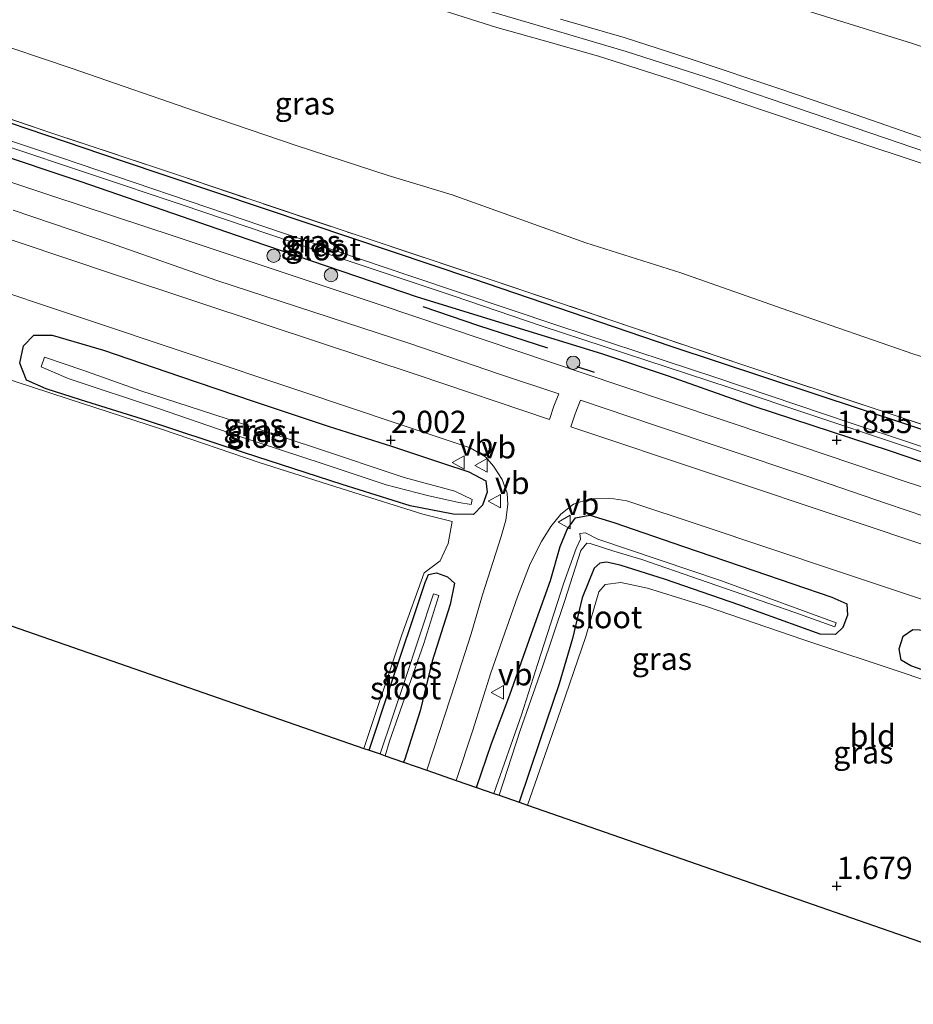
# Model space of a CAD drawing. Units: metres. Extents: x 30000 to 40000, y 375000 to 381250.
# Drawn here: x 32058 to 32159, y 377887 to 377997 of the extents above; entities that cross this region are included whole.
import ezdxf
from ezdxf.enums import TextEntityAlignment as Align

# ---------------------------------------------------------------- set-up
doc = ezdxf.new("R2010")
doc.units = ezdxf.units.M
doc.linetypes.add('IE-TERREINAFSCHEIDING', pattern=[10, 8, -2])
doc.layers.get('0').update_dxf_attribs({"lineweight": 25})
for name, color, linetype in [('B-ME-GR-BOMENRIJ-L-B1', 10, 'Continuous'), ('B-ME-GW-HOOGTEPUNT-S-B1', 10, 'Continuous'), ('B-ME-GW-INSTEEKWATERGANG-L-B1', 10, 'Continuous'), ('B-ME-IE-TERREINAFSCHEIDING-SCHRIKHEK-L-B1', 10, 'Continuous'), ('B-ME-KG-KADASTRAAL-OPNAMEDTMGRENS-L-B1', 10, 'Continuous')]:
    doc.layers.add(name, color=color, linetype=linetype)
for name, color, linetype, lineweight in [('B-ME-GR-BOOM-S-B1', 93, 'Continuous', 18), ('B-ME-GW-KRUINLIJN-L-B1', 93, 'Continuous', 18), ('B-ME-GW-TEENLIJN-L-B1', 93, 'Continuous', 18), ('B-ME-IE-GRASLAND-GV-B6', 93, 'Continuous', 18), ('B-ME-IE-GRONDWERKLIJN-GROND_INGERICHT-GV-B6', 253, 'Continuous', 18), ('B-ME-IE-TERREINAFSCHEIDING-RASTERHEKWERK-L-B1', 8, 'IE-TERREINAFSCHEIDING', 18), ('B-ME-OG-WATER-GV-B6', 153, 'Continuous', 18), ('B-ME-VH-VERH_SOORT-BITUMEN-GV-B6', 8, 'IE-TERREINAFSCHEIDING-NATUURLIJK-HOUTWAL', 18), ('B-ME-VW-MEUBILAIR_WEGMEUBILAIR-VERKEERSBORD-S-B1', 8, 'Continuous', 18)]:
    doc.layers.add(name, color=color, linetype=linetype, lineweight=lineweight)
doc.styles.add('NLCS-ISO', font='NLCS-ISO.TTF')
doc.linetypes.add('IE-TERREINAFSCHEIDING-NATUURLIJK-HOUTWAL', pattern='A,7,-1.5,[67,NLCS.SHX,S=0.75,R=45,X=0,Y=0],-1.5,7,-1.5,[70,NLCS.SHX,S=0.75,R=0,X=0,Y=0],-1.5', length=20)

# ---------------------------------------------------------------- blocks, each defined once
blk = doc.blocks.new('hoogtepunt')
for p, q in [((-0.5, 0), (0.5, 0)), ((0, 0.5), (0, -0.5))]:
    blk.add_line(p, q)
blk = doc.blocks.new('boom')
h = blk.add_hatch(color=256)
edge = h.paths.add_edge_path()
edge.add_arc((0, 0), 0.75, 0, 360)
blk.add_circle((0, 0), 0.75)
blk = doc.blocks.new('verkeersbord')
for p, q in [((0, 0.75), (-0.75, -0.625)), ((0.75, -0.625), (0, 0.75)), ((-0.75, -0.625), (0.75, -0.625))]:
    blk.add_line(p, q)

msp = doc.modelspace()

# ---------------------------------------------------------------- linework, layer by layer
at = {"layer": 'B-ME-GR-BOMENRIJ-L-B1'}
msp.add_polyline3d([(32103.575, 377964.963, 1.935), (32109.84, 377962.828, 1.882), (32117.573, 377960.332, 1.862)], dxfattribs=at)
at = {"layer": 'B-ME-GW-INSTEEKWATERGANG-L-B1'}
for points in [[(31913.113, 378033.915, 1.955), (31930.735, 378028.092, 2.09), (31951.107, 378021.177, 2.139), (31969.633, 378014.942, 2.123), (31989.85, 378008.128, 2.114), (32008.926, 378001.713, 2.18), (32026.629, 377995.972, 2.18), (32046.906, 377989.068, 2.086), (32069.648, 377981.379, 2.082), (32090.906, 377974.243, 2.102), (32109.172, 377968.093, 2.037), (32131.419, 377960.505, 2.07), (32152.76, 377953.473, 2.008), (32173.657, 377946.555, 2.102), (32193.768, 377939.898, 2.123), (32212.523, 377933.537, 2.053), (32233.047, 377926.665, 2.012), (32252.795, 377920.145, 2.094), (32260.727, 377917.422, 2.012)], [(32261.732, 377912.867, 1.747), (32251.003, 377917.006, 1.706), (32240.687, 377920.513, 1.715), (32229.401, 377924.46, 1.776), (32219.172, 377927.906, 1.808), (32207.884, 377931.521, 1.837), (32196.154, 377935.443, 1.808), (32183.955, 377939.371, 1.768), (32172.805, 377943.051, 1.682), (32155.916, 377948.776, 1.727), (32140.763, 377953.738, 1.719), (32131.144, 377957.174, 1.735), (32123.658, 377959.663, 1.678), (32103.005, 377966.022, 1.78), (32082.703, 377972.926, 1.78), (32065.289, 377978.957, 1.788), (32044.343, 377985.935, 1.784), (32027.003, 377991.75, 1.755), (32000.087, 378000.667, 1.755), (31983.778, 378006.284, 1.764), (31964.446, 378012.748, 1.764), (31946.134, 378018.9, 1.772), (31925.493, 378025.722, 1.678), (31911.735, 378030.455, 1.749)], [(32109.275, 377941.665, 1.902), (32106.994, 377941.706, 1.804), (32102.165, 377942.632, 1.706), (32094.553, 377945.017, 1.678), (32083.599, 377948.561, 1.666), (32072.141, 377952.347, 1.674), (32065.214, 377954.502, 1.698), (32061.356, 377955.755, 1.727), (32059.157, 377956.69, 1.743), (32058.378, 377958.609, 1.764), (32058.799, 377960.54, 1.768), (32059.965, 377961.741, 1.776), (32062.035, 377961.739, 1.837), (32067.776, 377960.077, 1.87), (32076.284, 377957.147, 1.894), (32084.666, 377954.304, 1.853), (32092.982, 377951.543, 1.874), (32100.061, 377949.293, 1.915), (32105.783, 377947.409, 1.968), (32108.742, 377946.429, 2.033), (32110.659, 377945.44, 1.959), (32110.798, 377944.171, 1.935), (32110.281, 377942.714, 1.951), (32109.275, 377941.665, 1.902)], [(32109.597, 377911.052, 1.989), (32111.274, 377915.977, 1.972), (32113.351, 377921.442, 2.07), (32115.962, 377928.834, 1.951), (32117.903, 377934.256, 1.947), (32118.978, 377938.071, 1.984), (32119.789, 377939.959, 1.992), (32120.697, 377941.261, 2.041), (32122.304, 377941.569, 2.008), (32124.998, 377940.757, 1.988), (32132.825, 377938.057, 1.98), (32140.726, 377935.383, 1.89), (32149.469, 377932.398, 1.951), (32151.122, 377931.633, 1.915), (32151.195, 377930.348, 1.902), (32150.699, 377928.978, 1.849), (32149.879, 377928.194, 1.804), (32148.164, 377928.238, 1.768), (32139.018, 377931.521, 1.731), (32130.801, 377934.355, 1.694), (32125.726, 377935.961, 1.653), (32124.168, 377936.322, 1.702), (32123.426, 377936.21, 1.735), (32122.807, 377935.624, 1.735), (32121.453, 377932.292, 1.878), (32120.365, 377927.747, 1.927), (32118.869, 377922.678, 1.886), (32116.71, 377916.279, 1.829), (32114.379, 377909.39, 1.799)], [(32097.58, 377915.227, 1.867), (32099.877, 377922.205, 1.882), (32102.474, 377929.869, 1.89), (32103.843, 377934.037, 1.882), (32104.213, 377934.915, 1.882), (32105.105, 377935.127, 1.89), (32106.343, 377934.66, 1.947), (32107.146, 377933.945, 1.919), (32106.648, 377931.574, 1.951), (32104.644, 377925.2, 1.98), (32103.287, 377919.643, 1.996), (32101.564, 377914.241, 2.172), (32101.424, 377913.891, 2.165)], [(32197.143, 377912.181, 1.682), (32194.636, 377912.885, 1.694), (32190.957, 377914.081, 1.67), (32188.181, 377914.994, 1.584), (32183.864, 377916.293, 1.694), (32180.55, 377917.11, 1.776), (32172.566, 377919.653, 1.804), (32162.995, 377923.029, 1.67), (32158.332, 377924.679, 1.727), (32157.228, 377925.308, 1.874), (32157.002, 377926.589, 1.894), (32157.458, 377928.007, 1.853), (32158.547, 377928.742, 1.919), (32160.803, 377928.664, 1.861), (32166.952, 377926.681, 1.923), (32174.37, 377924.401, 1.89), (32182.273, 377921.795, 1.878), (32188.999, 377919.481, 1.861), (32194.301, 377917.645, 1.882), (32197.103, 377916.81, 1.898), (32198.181, 377916.203, 1.857), (32198.485, 377914.839, 1.792), (32198.024, 377913.354, 1.698), (32197.143, 377912.181, 1.682)]]:
    msp.add_polyline3d(points, dxfattribs=at)
at = {"layer": 'B-ME-GW-KRUINLIJN-L-B1'}
for points in [[(32269.486, 377946.03, 9.333), (32262.265, 377948.208, 9.37), (32255.824, 377950.421, 9.358), (32247.615, 377953.089, 9.394), (32239.374, 377955.84, 9.358), (32229.615, 377959.147, 9.378), (32217.253, 377963.342, 9.362), (32206.552, 377966.73, 9.366), (32195.506, 377970.271, 9.435), (32186.088, 377973.452, 9.423), (32172.631, 377977.889, 9.378), (32160.201, 377982.237, 9.39), (32147.252, 377986.633, 9.419), (32136.288, 377990.361, 9.403), (32126.4, 377993.557, 9.37), (32115.513, 377996.767, 9.354), (32105.797, 377999.632, 9.358), (32095.292, 378003.255, 9.366), (32084.665, 378006.773, 9.329), (32074.283, 378010.337, 9.296), (32063.868, 378013.769, 9.345), (32053.03, 378017.377, 9.386)], [(32268.898, 377944.502, 9.284), (32258.191, 377948.216, 9.296), (32250.501, 377950.926, 9.37), (32242.676, 377953.444, 9.35), (32234.974, 377956.042, 9.358), (32227.192, 377958.597, 9.354), (32219.38, 377961.103, 9.345), (32211.329, 377963.552, 9.292), (32206.814, 377964.751, 9.19), (32197.86, 377967.713, 9.272), (32188.754, 377971.253, 9.325), (32181.321, 377973.78, 9.321), (32173.508, 377976.07, 9.341), (32165.525, 377978.828, 9.296), (32159.261, 377981.105, 9.329), (32151.924, 377983.525, 9.329), (32141.891, 377986.9, 9.329), (32132.081, 377990.22, 9.309), (32123.306, 377993.039, 9.317), (32116.988, 377994.816, 9.305), (32111.895, 377996.23, 9.231), (32103.013, 377999.051, 9.28)], [(32119.044, 377997.191, 9.272), (32126.161, 377995.136, 9.272), (32133.699, 377992.676, 9.292), (32143.726, 377989.334, 9.313), (32152.181, 377986.44, 9.292), (32159.716, 377983.818, 9.288), (32167.794, 377981.057, 9.292), (32177.967, 377977.535, 9.329), (32188.471, 377974.137, 9.341), (32198.498, 377970.669, 9.317), (32205.949, 377968.356, 9.325), (32214.082, 377965.818, 9.317), (32222.205, 377963.064, 9.268), (32229.671, 377960.582, 9.325), (32237.786, 377958.093, 9.239), (32245.235, 377955.522, 9.284), (32252.924, 377952.959, 9.301), (32258.022, 377951.345, 9.272), (32265.957, 377948.672, 9.256)]]:
    msp.add_polyline3d(points, dxfattribs=at)
at = {"layer": 'B-ME-GW-TEENLIJN-L-B1'}
for points in [[(31924.63, 378072.118, 6.437), (31939.015, 378067.533, 6.497), (31960.114, 378060.723, 6.509), (31984.587, 378052.169, 6.44), (32008.125, 378044.324, 6.469), (32028.719, 378037.225, 6.579), (32049.302, 378030.195, 6.538), (32071.792, 378022.916, 6.55), (32092.277, 378015.889, 6.473), (32116.578, 378007.816, 6.428), (32136.951, 378001.168, 6.497), (32158.382, 377994.473, 6.522), (32179.219, 377987.442, 6.534), (32202.096, 377979.642, 6.452), (32221.987, 377973.44, 6.411), (32241.106, 377967.498, 6.407), (32262.61, 377960.1, 6.432), (32273.234, 377956.522, 6.424)], [(32054.019, 377995.081, 2.38), (32064.25, 377991.629, 2.363), (32078.952, 377986.559, 2.372), (32089.365, 377983.01, 2.437), (32099.688, 377979.648, 2.445), (32106.88, 377977.489, 2.392), (32121.876, 377972.106, 2.449), (32132.507, 377968.725, 2.433), (32144.635, 377964.49, 2.457), (32158.667, 377959.631, 2.502), (32169.218, 377956.308, 2.543), (32180.201, 377952.858, 2.457), (32195.068, 377947.942, 2.543), (32208.541, 377943.314, 2.502), (32219.525, 377939.592, 2.51), (32233.661, 377934.823, 2.437), (32248.608, 377929.639, 2.429), (32264.228, 377924.439, 2.392)]]:
    msp.add_polyline3d(points, dxfattribs=at)
at = {"layer": 'B-ME-IE-GRASLAND-GV-B6'}
for points in [[(32047.498, 377989.297, 2.18), (32061.769, 377984.482, 2.131), (32076.2, 377979.677, 2.151), (32096.117, 377972.983, 2.135), (32110.59, 377968.189, 2.106), (32125.002, 377963.317, 2.082), (32139.482, 377958.418, 2.176), (32154.421, 377953.46, 2.102), (32168.526, 377948.776, 2.204), (32181.837, 377944.368, 2.143), (32209.804, 377935.008, 2.192), (32226.819, 377929.322, 2.204), (32240.778, 377924.614, 2.151), (32261.81, 377917.637, 2.188)], [(32271.061, 377912.156, 0.974), (32258.623, 377916.081, 0.974), (32250.591, 377918.826, 0.974), (32230.77, 377925.535, 0.974), (32212.105, 377931.765, 0.974), (32196.18, 377937.108, 0.974), (32178.52, 377942.934, 0.974), (32164.715, 377947.537, 0.974), (32151.64, 377951.882, 0.974), (32136.458, 377957.022, 0.974), (32118.726, 377962.842, 0.974), (32102.228, 377968.36, 0.974), (32085.547, 377974.001, 0.974), (32063.048, 377981.645, 0.974), (32042.926, 377988.319, 0.974)], [(32273.163, 377913.089, 2.134), (32260.727, 377917.422, 2.012), (32252.795, 377920.145, 2.094), (32233.047, 377926.665, 2.012), (32212.523, 377933.537, 2.053), (32193.768, 377939.898, 2.123), (32173.657, 377946.555, 2.102), (32152.76, 377953.473, 2.008), (32131.419, 377960.505, 2.07), (32109.172, 377968.093, 2.037), (32090.906, 377974.243, 2.102), (32069.648, 377981.379, 2.082), (32046.906, 377989.068, 2.086)], [(32046.906, 377989.068, 2.086), (32069.648, 377981.379, 2.082), (32090.906, 377974.243, 2.102), (32109.172, 377968.093, 2.037), (32131.419, 377960.505, 2.07), (32152.76, 377953.473, 2.008), (32173.657, 377946.555, 2.102), (32193.768, 377939.898, 2.123), (32212.523, 377933.537, 2.053), (32233.047, 377926.665, 2.012), (32252.795, 377920.145, 2.094), (32260.727, 377917.422, 2.012)], [(32044.343, 377985.935, 1.784), (32065.289, 377978.957, 1.788), (32082.703, 377972.926, 1.78), (32103.005, 377966.022, 1.78), (32123.658, 377959.663, 1.678), (32131.144, 377957.174, 1.735), (32140.763, 377953.738, 1.719), (32155.916, 377948.776, 1.727), (32172.805, 377943.051, 1.682), (32183.955, 377939.371, 1.768), (32196.154, 377935.443, 1.808), (32207.884, 377931.521, 1.837), (32219.172, 377927.906, 1.808), (32229.401, 377924.46, 1.776), (32240.687, 377920.513, 1.715), (32251.003, 377917.006, 1.706), (32261.732, 377912.867, 1.747)], [(32261.732, 377912.867, 1.747), (32251.003, 377917.006, 1.706), (32240.687, 377920.513, 1.715), (32229.401, 377924.46, 1.776), (32219.172, 377927.906, 1.808), (32207.884, 377931.521, 1.837), (32196.154, 377935.443, 1.808), (32183.955, 377939.371, 1.768), (32172.805, 377943.051, 1.682), (32155.916, 377948.776, 1.727), (32140.763, 377953.738, 1.719), (32131.144, 377957.174, 1.735), (32123.658, 377959.663, 1.678), (32103.005, 377966.022, 1.78), (32082.703, 377972.926, 1.78), (32065.289, 377978.957, 1.788), (32044.343, 377985.935, 1.784)], [(32056.386, 377983.113, 0.961), (32076.494, 377976.397, 0.961), (32091.409, 377971.37, 0.961), (32106.975, 377966.15, 0.961), (32116.854, 377962.793, 0.961), (32138.054, 377955.84, 0.961), (32165.975, 377946.497, 0.961), (32188.27, 377939.151, 0.961), (32212.236, 377930.978, 0.961), (32232.874, 377924.261, 0.961), (32250.539, 377918.257, 0.961), (32258.456, 377915.556, 0.961), (32268.003, 377912.61, 0.974)], [(32268.423, 377908.375, 1.942), (32257.03, 377912.128, 1.903), (32247.291, 377915.428, 1.866), (32234.305, 377919.815, 1.862), (32220.443, 377924.377, 1.911), (32205.749, 377929.359, 1.951), (32191.04, 377934.319, 1.874), (32178.749, 377938.317, 1.882), (32165.404, 377942.828, 1.858), (32157.784, 377945.315, 1.907), (32142.831, 377950.346, 1.915), (32125.789, 377956.076, 1.923), (32098.684, 377965.196, 1.935), (32075.813, 377972.825, 1.927), (32061.983, 377977.368, 1.894), (32048.864, 377981.745, 1.915)], [(32057.643, 377975.755, 1.947), (32068.56, 377972.064, 1.96), (32080.482, 377967.895, 1.996), (32102.134, 377960.826, 1.935), (32112.192, 377957.373, 2.005), (32118.844, 377955.17, 1.996), (32118.289, 377953.803, 2.115), (32117.778, 377952.287, 2.127), (32102.959, 377957.294, 2.119), (32086.252, 377962.845, 2.237), (32068.998, 377968.562, 2.156), (32052.832, 377973.979, 2.127)], [(32053.178, 377967.726, 2.107), (32065.086, 377963.756, 2.135), (32077.253, 377959.684, 2.127), (32089.797, 377955.517, 2.107), (32100.705, 377951.851, 2.107), (32108.914, 377949.132, 2.16), (32110.625, 377948.109, 2.172), (32111.524, 377947.081, 2.119), (32112.481, 377945.558, 2.078), (32113.053, 377944.042, 2.07), (32113.136, 377942.775, 2.094), (32112.897, 377941.006, 2.107), (32112.371, 377939.198, 2.147), (32110.29, 377932.647, 2.156), (32109.024, 377928.262, 2.188), (32107.246, 377922.824, 2.237), (32105.442, 377917.338, 2.245), (32104.054, 377912.977, 2.245), (32101.424, 377913.891, 2.165), (32101.564, 377914.241, 2.172), (32103.287, 377919.643, 1.996), (32104.644, 377925.2, 1.98), (32106.648, 377931.574, 1.951), (32107.146, 377933.945, 1.919), (32106.343, 377934.66, 1.947), (32105.105, 377935.127, 1.89), (32104.213, 377934.915, 1.882), (32103.843, 377934.037, 1.882), (32102.474, 377929.869, 1.89), (32099.877, 377922.205, 1.882), (32097.58, 377915.227, 1.867), (32096.978, 377915.436, 1.909), (32101.227, 377928.17, 1.862), (32103.748, 377935.109, 1.931), (32105.53, 377936.444, 1.956), (32106.413, 377938.402, 2.021), (32106.889, 377940.861, 1.89), (32103.586, 377941.683, 1.764), (32095.267, 377944.307, 1.678), (32085.237, 377947.478, 1.735), (32074.269, 377951.233, 1.752), (32063.812, 377954.629, 1.731), (32055.766, 377957.245, 1.845)], [(32059.965, 377961.741, 1.776), (32058.799, 377960.54, 1.768), (32058.378, 377958.609, 1.764), (32059.157, 377956.69, 1.743), (32061.356, 377955.755, 1.727), (32065.214, 377954.502, 1.698), (32072.141, 377952.347, 1.674), (32083.599, 377948.561, 1.666), (32094.553, 377945.017, 1.678), (32102.165, 377942.632, 1.706), (32106.994, 377941.706, 1.804), (32109.275, 377941.665, 1.902), (32110.281, 377942.714, 1.951), (32110.798, 377944.171, 1.935), (32110.659, 377945.44, 1.959), (32108.742, 377946.429, 2.033), (32105.783, 377947.409, 1.968), (32100.061, 377949.293, 1.915), (32092.982, 377951.543, 1.874), (32084.666, 377954.304, 1.853), (32076.284, 377957.147, 1.894), (32067.776, 377960.077, 1.87), (32062.035, 377961.739, 1.837), (32059.965, 377961.741, 1.776)], [(32061.356, 377955.755, 1.727), (32059.157, 377956.69, 1.743), (32058.378, 377958.609, 1.764), (32058.799, 377960.54, 1.768), (32059.965, 377961.741, 1.776), (32062.035, 377961.739, 1.837), (32067.776, 377960.077, 1.87), (32076.284, 377957.147, 1.894), (32084.666, 377954.304, 1.853), (32092.982, 377951.543, 1.874), (32100.061, 377949.293, 1.915), (32105.783, 377947.409, 1.968), (32108.742, 377946.429, 2.033), (32110.659, 377945.44, 1.959), (32110.798, 377944.171, 1.935), (32110.281, 377942.714, 1.951), (32109.275, 377941.665, 1.902), (32106.994, 377941.706, 1.804), (32102.165, 377942.632, 1.706), (32094.553, 377945.017, 1.678), (32083.599, 377948.561, 1.666), (32072.141, 377952.347, 1.674), (32065.214, 377954.502, 1.698), (32061.356, 377955.755, 1.727)], [(32060.792, 377958.201, 0.238), (32063.829, 377956.905, 0.238), (32073.933, 377953.523, 0.238), (32082.946, 377950.42, 0.238), (32092.393, 377947.324, 0.238), (32099.482, 377944.962, 0.238), (32104.124, 377943.781, 0.238), (32107.638, 377942.995, 0.238), (32109.018, 377942.78, 0.238), (32109.115, 377943.325, 0.238), (32107.184, 377944.276, 0.246), (32101.479, 377945.805, 0.246), (32091.437, 377949.153, 0.246), (32081.531, 377952.407, 0.246), (32071.955, 377955.517, 0.246), (32065.468, 377957.823, 0.246), (32061.149, 377959.269, 0.246), (32060.792, 377958.201, 0.238)], [(32224.729, 377918.383, 2.066), (32224.148, 377916.688, 2.127), (32219.432, 377918.258, 2.102), (32202.791, 377923.824, 2.041), (32184.34, 377929.99, 2.082), (32168.611, 377935.283, 2.139), (32151.735, 377940.922, 2.115), (32136.072, 377946.171, 2.094), (32120.199, 377951.474, 2.139), (32120.67, 377952.935, 2.033), (32121.27, 377954.459, 1.976), (32129.573, 377951.673, 1.943), (32137.501, 377949.003, 1.935), (32146.665, 377945.952, 1.947), (32155.595, 377942.895, 1.931), (32164.416, 377939.896, 1.927), (32174.106, 377936.842, 1.96), (32184.739, 377933.292, 1.943), (32194.396, 377930.028, 1.919), (32203.907, 377926.88, 1.927), (32215.628, 377922.978, 1.943), (32225.016, 377919.76, 1.927), (32224.729, 377918.383, 2.066)], [(32167.766, 377920.337, 1.739), (32157.784, 377923.797, 1.764), (32146.307, 377927.616, 1.805), (32135.288, 377931.363, 1.87), (32128.772, 377933.394, 1.813), (32125.778, 377934.024, 1.731), (32124.02, 377933.802, 1.756), (32123.34, 377932.978, 1.833), (32121.883, 377927.986, 2.066), (32118.684, 377918.704, 1.964), (32115.329, 377909.06, 1.888), (32114.379, 377909.39, 1.799), (32116.71, 377916.279, 1.829), (32118.869, 377922.678, 1.886), (32120.365, 377927.747, 1.927), (32121.453, 377932.292, 1.878), (32122.807, 377935.624, 1.735), (32123.426, 377936.21, 1.735), (32124.168, 377936.322, 1.702), (32125.726, 377935.961, 1.653), (32130.801, 377934.355, 1.694), (32139.018, 377931.521, 1.731), (32148.164, 377928.238, 1.768), (32149.879, 377928.194, 1.804), (32150.699, 377928.978, 1.849), (32151.195, 377930.348, 1.902), (32151.122, 377931.633, 1.915), (32149.469, 377932.398, 1.951), (32140.726, 377935.383, 1.89), (32132.825, 377938.057, 1.98), (32124.998, 377940.757, 1.988), (32122.304, 377941.569, 2.008), (32120.697, 377941.261, 2.041), (32119.789, 377939.959, 1.992), (32118.978, 377938.071, 1.984), (32117.903, 377934.256, 1.947), (32115.962, 377928.834, 1.951), (32113.351, 377921.442, 2.07), (32111.274, 377915.977, 1.972), (32109.597, 377911.052, 1.989), (32107.34, 377911.836, 2.206), (32109.2, 377917.478, 2.213), (32111.226, 377923.914, 2.196), (32113.009, 377929.014, 2.204), (32114.189, 377932.432, 2.184), (32115.631, 377936.122, 2.176), (32116.904, 377938.64, 2.16), (32117.957, 377940.303, 2.168), (32119.081, 377941.682, 2.164), (32120.492, 377942.79, 2.135), (32122.301, 377943.399, 2.143), (32124.523, 377943.487, 2.139), (32126.463, 377943.193, 2.107)], [(32126.463, 377943.193, 2.107), (32134.907, 377940.38, 2.111), (32149.881, 377935.376, 2.107), (32163.426, 377930.857, 2.131)], [(32114.379, 377909.39, 1.799), (32112.131, 377910.171, 0.446), (32114.505, 377917.436, 0.446), (32116.94, 377924.349, 0.446), (32119.502, 377932.025, 0.446), (32121.31, 377937.626, 0.446), (32121.975, 377938.433, 0.446), (32122.366, 377938.416, 0.446), (32125.014, 377937.534, 0.446), (32128.15, 377936.588, 0.446), (32134.622, 377934.378, 0.446), (32145.305, 377930.647, 0.446), (32149.775, 377929.05, 0.446), (32149.94, 377929.519, 0.446), (32137.092, 377934.221, 0.446), (32123.205, 377938.9, 0.446), (32121.817, 377939.596, 0.446), (32121.193, 377939.512, 0.446), (32121.27, 377938.869, 0.446), (32120.788, 377937.827, 0.446), (32119.381, 377933.874, 0.446), (32116.488, 377924.957, 0.446), (32114.666, 377919.202, 0.446), (32111.562, 377910.369, 0.446), (32109.597, 377911.052, 1.989), (32111.274, 377915.977, 1.972), (32113.351, 377921.442, 2.07), (32115.962, 377928.834, 1.951), (32117.903, 377934.256, 1.947), (32118.978, 377938.071, 1.984), (32119.789, 377939.959, 1.992), (32120.697, 377941.261, 2.041), (32122.304, 377941.569, 2.008), (32124.998, 377940.757, 1.988), (32132.825, 377938.057, 1.98), (32140.726, 377935.383, 1.89), (32149.469, 377932.398, 1.951), (32151.122, 377931.633, 1.915), (32151.195, 377930.348, 1.902), (32150.699, 377928.978, 1.849), (32149.879, 377928.194, 1.804), (32148.164, 377928.238, 1.768), (32139.018, 377931.521, 1.731), (32130.801, 377934.355, 1.694), (32125.726, 377935.961, 1.653), (32124.168, 377936.322, 1.702), (32123.426, 377936.21, 1.735), (32122.807, 377935.624, 1.735), (32121.453, 377932.292, 1.878), (32120.365, 377927.747, 1.927), (32118.869, 377922.678, 1.886), (32116.71, 377916.279, 1.829), (32114.379, 377909.39, 1.799)], [(32101.424, 377913.891, 2.165), (32099.353, 377914.611, 0.878), (32099.857, 377916.233, 0.878), (32103.685, 377927.172, 0.878), (32105.384, 377932.556, 0.878), (32104.792, 377932.767, 0.878), (32101.551, 377923.038, 0.878), (32098.795, 377914.805, 0.878), (32097.58, 377915.227, 1.867), (32099.877, 377922.205, 1.882), (32102.474, 377929.869, 1.89), (32103.843, 377934.037, 1.882), (32104.213, 377934.915, 1.882), (32105.105, 377935.127, 1.89), (32106.343, 377934.66, 1.947), (32107.146, 377933.945, 1.919), (32106.648, 377931.574, 1.951), (32104.644, 377925.2, 1.98), (32103.287, 377919.643, 1.996), (32101.564, 377914.241, 2.172), (32101.424, 377913.891, 2.165)], [(32197.143, 377912.181, 1.682), (32194.636, 377912.885, 1.694), (32190.957, 377914.081, 1.67), (32188.181, 377914.994, 1.584), (32183.864, 377916.293, 1.694), (32180.55, 377917.11, 1.776), (32172.566, 377919.653, 1.804), (32162.995, 377923.029, 1.67), (32158.332, 377924.679, 1.727), (32157.228, 377925.308, 1.874), (32157.002, 377926.589, 1.894), (32157.458, 377928.007, 1.853), (32158.547, 377928.742, 1.919), (32160.803, 377928.664, 1.861), (32166.952, 377926.681, 1.923), (32174.37, 377924.401, 1.89), (32182.273, 377921.795, 1.878), (32188.999, 377919.481, 1.861), (32194.301, 377917.645, 1.882), (32197.103, 377916.81, 1.898), (32198.181, 377916.203, 1.857), (32198.485, 377914.839, 1.792), (32198.024, 377913.354, 1.698), (32197.143, 377912.181, 1.682)], [(32158.547, 377928.742, 1.919), (32157.458, 377928.007, 1.853), (32157.002, 377926.589, 1.894), (32157.228, 377925.308, 1.874), (32158.332, 377924.679, 1.727), (32162.995, 377923.029, 1.67), (32172.566, 377919.653, 1.804), (32180.55, 377917.11, 1.776), (32183.864, 377916.293, 1.694), (32188.181, 377914.994, 1.584), (32190.957, 377914.081, 1.67), (32194.636, 377912.885, 1.694), (32197.143, 377912.181, 1.682), (32198.024, 377913.354, 1.698), (32198.485, 377914.839, 1.792), (32198.181, 377916.203, 1.857), (32197.103, 377916.81, 1.898), (32194.301, 377917.645, 1.882), (32188.999, 377919.481, 1.861), (32182.273, 377921.795, 1.878), (32174.37, 377924.401, 1.89), (32166.952, 377926.681, 1.923), (32160.803, 377928.664, 1.861), (32158.547, 377928.742, 1.919)]]:
    msp.add_polyline3d(points, dxfattribs=at)
at = {"layer": 'B-ME-IE-GRONDWERKLIJN-GROND_INGERICHT-GV-B6'}
for points in [[(32437.805, 377906.592, 6.543), (32418.723, 377910.779, 6.51), (32403.264, 377914.528, 6.474), (32386.818, 377919.285, 6.486), (32369.101, 377924.53, 6.478), (32349.967, 377930.872, 6.425), (32331.807, 377936.645, 6.36), (32313.101, 377942.792, 6.462), (32294.949, 377948.622, 6.555), (32273.234, 377956.522, 6.424), (32262.61, 377960.1, 6.432), (32241.106, 377967.498, 6.407), (32221.987, 377973.44, 6.411), (32202.096, 377979.642, 6.452), (32179.219, 377987.442, 6.534), (32158.382, 377994.473, 6.522), (32136.951, 378001.168, 6.497), (32116.578, 378007.816, 6.428), (32092.277, 378015.889, 6.473), (32071.792, 378022.916, 6.55), (32049.302, 378030.195, 6.538)], [(32049.302, 378030.195, 6.538), (32071.792, 378022.916, 6.55), (32092.277, 378015.889, 6.473), (32116.578, 378007.816, 6.428), (32136.951, 378001.168, 6.497), (32158.382, 377994.473, 6.522), (32179.219, 377987.442, 6.534), (32202.096, 377979.642, 6.452), (32221.987, 377973.44, 6.411), (32241.106, 377967.498, 6.407), (32262.61, 377960.1, 6.432), (32273.234, 377956.522, 6.424), (32294.949, 377948.622, 6.555), (32313.101, 377942.792, 6.462), (32331.807, 377936.645, 6.36), (32349.967, 377930.872, 6.425), (32369.101, 377924.53, 6.478), (32386.818, 377919.285, 6.486), (32403.264, 377914.528, 6.474), (32418.723, 377910.779, 6.51), (32437.805, 377906.592, 6.543)], [(32103.013, 377999.051, 9.28), (32111.895, 377996.23, 9.231), (32116.988, 377994.816, 9.305), (32123.306, 377993.039, 9.317), (32132.081, 377990.22, 9.309), (32141.891, 377986.9, 9.329), (32151.924, 377983.525, 9.329), (32159.261, 377981.105, 9.329), (32165.525, 377978.828, 9.296), (32173.508, 377976.07, 9.341), (32181.321, 377973.78, 9.321), (32188.754, 377971.253, 9.325), (32197.86, 377967.713, 9.272), (32206.814, 377964.751, 9.19), (32211.329, 377963.552, 9.292), (32219.38, 377961.103, 9.345), (32227.192, 377958.597, 9.354), (32234.974, 377956.042, 9.358), (32242.676, 377953.444, 9.35), (32250.501, 377950.926, 9.37), (32258.191, 377948.216, 9.296), (32268.898, 377944.502, 9.284)], [(32268.898, 377944.502, 9.284), (32258.191, 377948.216, 9.296), (32250.501, 377950.926, 9.37), (32242.676, 377953.444, 9.35), (32234.974, 377956.042, 9.358), (32227.192, 377958.597, 9.354), (32219.38, 377961.103, 9.345), (32211.329, 377963.552, 9.292), (32206.814, 377964.751, 9.19), (32197.86, 377967.713, 9.272), (32188.754, 377971.253, 9.325), (32181.321, 377973.78, 9.321), (32173.508, 377976.07, 9.341), (32165.525, 377978.828, 9.296), (32159.261, 377981.105, 9.329), (32151.924, 377983.525, 9.329), (32141.891, 377986.9, 9.329), (32132.081, 377990.22, 9.309), (32123.306, 377993.039, 9.317), (32116.988, 377994.816, 9.305), (32111.895, 377996.23, 9.231), (32103.013, 377999.051, 9.28)], [(32265.957, 377948.672, 9.256), (32258.022, 377951.345, 9.272), (32252.924, 377952.959, 9.301), (32245.235, 377955.522, 9.284), (32237.786, 377958.093, 9.239), (32229.671, 377960.582, 9.325), (32222.205, 377963.064, 9.268), (32214.082, 377965.818, 9.317), (32205.949, 377968.356, 9.325), (32198.498, 377970.669, 9.317), (32188.471, 377974.137, 9.341), (32177.967, 377977.535, 9.329), (32167.794, 377981.057, 9.292), (32159.716, 377983.818, 9.288), (32152.181, 377986.44, 9.292), (32143.726, 377989.334, 9.313), (32133.699, 377992.676, 9.292), (32126.161, 377995.136, 9.272), (32119.044, 377997.191, 9.272)], [(32119.044, 377997.191, 9.272), (32126.161, 377995.136, 9.272), (32133.699, 377992.676, 9.292), (32143.726, 377989.334, 9.313), (32152.181, 377986.44, 9.292), (32159.716, 377983.818, 9.288), (32167.794, 377981.057, 9.292), (32177.967, 377977.535, 9.329), (32188.471, 377974.137, 9.341), (32198.498, 377970.669, 9.317), (32205.949, 377968.356, 9.325), (32214.082, 377965.818, 9.317), (32222.205, 377963.064, 9.268), (32229.671, 377960.582, 9.325), (32237.786, 377958.093, 9.239), (32245.235, 377955.522, 9.284), (32252.924, 377952.959, 9.301), (32258.022, 377951.345, 9.272), (32265.957, 377948.672, 9.256)], [(32264.228, 377924.439, 2.392), (32248.608, 377929.639, 2.429), (32233.661, 377934.823, 2.437), (32219.525, 377939.592, 2.51), (32208.541, 377943.314, 2.502), (32195.068, 377947.942, 2.543), (32180.201, 377952.858, 2.457), (32169.218, 377956.308, 2.543), (32158.667, 377959.631, 2.502), (32144.635, 377964.49, 2.457), (32132.507, 377968.725, 2.433), (32121.876, 377972.106, 2.449), (32106.88, 377977.489, 2.392), (32099.688, 377979.648, 2.445), (32089.365, 377983.01, 2.437), (32078.952, 377986.559, 2.372), (32064.25, 377991.629, 2.363), (32054.019, 377995.081, 2.38)], [(32054.019, 377995.081, 2.38), (32064.25, 377991.629, 2.363), (32078.952, 377986.559, 2.372), (32089.365, 377983.01, 2.437), (32099.688, 377979.648, 2.445), (32106.88, 377977.489, 2.392), (32121.876, 377972.106, 2.449), (32132.507, 377968.725, 2.433), (32144.635, 377964.49, 2.457), (32158.667, 377959.631, 2.502), (32169.218, 377956.308, 2.543), (32180.201, 377952.858, 2.457), (32195.068, 377947.942, 2.543), (32208.541, 377943.314, 2.502), (32219.525, 377939.592, 2.51), (32233.661, 377934.823, 2.437), (32248.608, 377929.639, 2.429), (32264.228, 377924.439, 2.392)], [(32261.81, 377917.637, 2.188), (32240.778, 377924.614, 2.151), (32226.819, 377929.322, 2.204), (32209.804, 377935.008, 2.192), (32181.837, 377944.368, 2.143), (32168.526, 377948.776, 2.204), (32154.421, 377953.46, 2.102), (32139.482, 377958.418, 2.176), (32125.002, 377963.317, 2.082), (32110.59, 377968.189, 2.106), (32096.117, 377972.983, 2.135), (32076.2, 377979.677, 2.151), (32061.769, 377984.482, 2.131), (32047.498, 377989.297, 2.18)], [(32055.766, 377957.245, 1.845), (32063.812, 377954.629, 1.731), (32074.269, 377951.233, 1.752), (32085.237, 377947.478, 1.735), (32095.267, 377944.307, 1.678), (32103.586, 377941.683, 1.764), (32106.889, 377940.861, 1.89), (32106.413, 377938.402, 2.021), (32105.53, 377936.444, 1.956), (32103.748, 377935.109, 1.931), (32101.227, 377928.17, 1.862), (32096.978, 377915.436, 1.909), (31969.046, 377959.885, 1.803)], [(32181.248, 377891.915, 1.613), (32179.556, 377886.745, 1.586), (32115.329, 377909.06, 1.888), (32118.684, 377918.704, 1.964), (32121.883, 377927.986, 2.066), (32123.34, 377932.978, 1.833), (32124.02, 377933.802, 1.756), (32125.778, 377934.024, 1.731), (32128.772, 377933.394, 1.813), (32135.288, 377931.363, 1.87), (32146.307, 377927.616, 1.805), (32157.784, 377923.797, 1.764), (32167.766, 377920.337, 1.739), (32177.123, 377917.18, 1.817), (32183.249, 377915.192, 1.654), (32187.744, 377913.833, 1.621), (32186.647, 377907.363, 1.752), (32185.105, 377902.939, 1.711), (32181.248, 377891.915, 1.613)]]:
    msp.add_polyline3d(points, dxfattribs=at)
at = {"layer": 'B-ME-IE-TERREINAFSCHEIDING-RASTERHEKWERK-L-B1'}
msp.add_polyline3d([(32047.498, 377989.297, 2.18), (32061.769, 377984.482, 2.131), (32076.2, 377979.677, 2.151), (32096.117, 377972.983, 2.135), (32110.59, 377968.189, 2.106), (32125.002, 377963.317, 2.082), (32139.482, 377958.418, 2.176), (32154.421, 377953.46, 2.102), (32168.526, 377948.776, 2.204), (32181.837, 377944.368, 2.143), (32209.804, 377935.008, 2.192), (32226.819, 377929.322, 2.204), (32240.778, 377924.614, 2.151), (32261.81, 377917.637, 2.188)], dxfattribs=at)
at = {"layer": 'B-ME-IE-TERREINAFSCHEIDING-SCHRIKHEK-L-B1'}
msp.add_line((32122.849, 377957.554, 1.968), (32120.892, 377958.212, 1.882), dxfattribs=at)
at = {"layer": 'B-ME-KG-KADASTRAAL-OPNAMEDTMGRENS-L-B1'}
for p, q in [((32096.978, 377915.436, 1.909), (32097.58, 377915.227, 1.867)), ((32097.58, 377915.227, 1.867), (32098.795, 377914.805, 0.878)), ((32098.795, 377914.805, 0.878), (32099.353, 377914.611, 0.878)), ((32099.353, 377914.611, 0.878), (32101.424, 377913.891, 2.165)), ((32101.424, 377913.891, 2.165), (32104.054, 377912.977, 2.245)), ((32104.054, 377912.977, 2.245), (32107.34, 377911.836, 2.206)), ((32107.34, 377911.836, 2.206), (32109.597, 377911.052, 1.989)), ((32109.597, 377911.052, 1.989), (32111.562, 377910.369, 0.446)), ((32111.562, 377910.369, 0.446), (32112.131, 377910.171, 0.446)), ((32112.131, 377910.171, 0.446), (32114.379, 377909.39, 1.799)), ((32114.379, 377909.39, 1.799), (32115.329, 377909.06, 1.888)), ((32115.329, 377909.06, 1.888), (32179.556, 377886.745, 1.586))]:
    msp.add_line(p, q, dxfattribs=at)
msp.add_polyline3d([(31895.26, 377982.335, 1.803), (31969.046, 377959.885, 1.803), (32096.978, 377915.436, 1.909)], dxfattribs=at)
at = {"layer": 'B-ME-OG-WATER-GV-B6'}
for points in [[(32042.926, 377988.319, 0.974), (32063.048, 377981.645, 0.974), (32085.547, 377974.001, 0.974), (32102.228, 377968.36, 0.974), (32118.726, 377962.842, 0.974), (32136.458, 377957.022, 0.974), (32151.64, 377951.882, 0.974), (32164.715, 377947.537, 0.974), (32178.52, 377942.934, 0.974), (32196.18, 377937.108, 0.974), (32212.105, 377931.765, 0.974), (32230.77, 377925.535, 0.974), (32250.591, 377918.826, 0.974), (32258.623, 377916.081, 0.974), (32271.061, 377912.156, 0.974)], [(32258.456, 377915.556, 0.961), (32250.539, 377918.257, 0.961), (32232.874, 377924.261, 0.961), (32212.236, 377930.978, 0.961), (32188.27, 377939.151, 0.961), (32165.975, 377946.497, 0.961), (32138.054, 377955.84, 0.961), (32116.854, 377962.793, 0.961), (32106.975, 377966.15, 0.961), (32091.409, 377971.37, 0.961), (32076.494, 377976.397, 0.961), (32056.386, 377983.113, 0.961)], [(32060.792, 377958.201, 0.238), (32061.149, 377959.269, 0.246), (32065.468, 377957.823, 0.246), (32071.955, 377955.517, 0.246), (32081.531, 377952.407, 0.246), (32091.437, 377949.153, 0.246), (32101.479, 377945.805, 0.246), (32107.184, 377944.276, 0.246), (32109.115, 377943.325, 0.238), (32109.018, 377942.78, 0.238), (32107.638, 377942.995, 0.238), (32104.124, 377943.781, 0.238), (32099.482, 377944.962, 0.238), (32092.393, 377947.324, 0.238), (32082.946, 377950.42, 0.238), (32073.933, 377953.523, 0.238), (32063.829, 377956.905, 0.238), (32060.792, 377958.201, 0.238)], [(32112.131, 377910.171, 0.446), (32111.562, 377910.369, 0.446), (32114.666, 377919.202, 0.446), (32116.488, 377924.957, 0.446), (32119.381, 377933.874, 0.446), (32120.788, 377937.827, 0.446), (32121.27, 377938.869, 0.446), (32121.193, 377939.512, 0.446), (32121.817, 377939.596, 0.446), (32123.205, 377938.9, 0.446), (32137.092, 377934.221, 0.446), (32149.94, 377929.519, 0.446), (32149.775, 377929.05, 0.446), (32145.305, 377930.647, 0.446), (32134.622, 377934.378, 0.446), (32128.15, 377936.588, 0.446), (32125.014, 377937.534, 0.446), (32122.366, 377938.416, 0.446), (32121.975, 377938.433, 0.446), (32121.31, 377937.626, 0.446), (32119.502, 377932.025, 0.446), (32116.94, 377924.349, 0.446), (32114.505, 377917.436, 0.446), (32112.131, 377910.171, 0.446)], [(32099.857, 377916.233, 0.878), (32099.353, 377914.611, 0.878), (32098.795, 377914.805, 0.878), (32101.551, 377923.038, 0.878), (32104.792, 377932.767, 0.878), (32105.384, 377932.556, 0.878), (32103.685, 377927.172, 0.878), (32099.857, 377916.233, 0.878)]]:
    msp.add_polyline3d(points, dxfattribs=at)
at = {"layer": 'B-ME-VH-VERH_SOORT-BITUMEN-GV-B6'}
for points in [[(32048.864, 377981.745, 1.915), (32061.983, 377977.368, 1.894), (32075.813, 377972.825, 1.927), (32098.684, 377965.196, 1.935), (32125.789, 377956.076, 1.923), (32142.831, 377950.346, 1.915), (32157.784, 377945.315, 1.907), (32165.404, 377942.828, 1.858), (32178.749, 377938.317, 1.882), (32191.04, 377934.319, 1.874), (32205.749, 377929.359, 1.951), (32220.443, 377924.377, 1.911), (32234.305, 377919.815, 1.862), (32247.291, 377915.428, 1.866), (32257.03, 377912.128, 1.903), (32268.423, 377908.375, 1.942)], [(32102.959, 377957.294, 2.119), (32117.778, 377952.287, 2.127), (32118.289, 377953.803, 2.115), (32118.844, 377955.17, 1.996), (32112.192, 377957.373, 2.005), (32102.134, 377960.826, 1.935), (32080.482, 377967.895, 1.996), (32068.56, 377972.064, 1.96), (32057.643, 377975.755, 1.947)], [(32052.832, 377973.979, 2.127), (32068.998, 377968.562, 2.156), (32086.252, 377962.845, 2.237), (32102.959, 377957.294, 2.119)], [(32163.426, 377930.857, 2.131), (32149.881, 377935.376, 2.107), (32134.907, 377940.38, 2.111), (32126.463, 377943.193, 2.107), (32124.523, 377943.487, 2.139), (32122.301, 377943.399, 2.143), (32120.492, 377942.79, 2.135), (32119.081, 377941.682, 2.164), (32117.957, 377940.303, 2.168), (32116.904, 377938.64, 2.16), (32115.631, 377936.122, 2.176), (32114.189, 377932.432, 2.184), (32113.009, 377929.014, 2.204), (32111.226, 377923.914, 2.196), (32109.2, 377917.478, 2.213), (32107.34, 377911.836, 2.206), (32104.054, 377912.977, 2.245), (32105.442, 377917.338, 2.245), (32107.246, 377922.824, 2.237), (32109.024, 377928.262, 2.188), (32110.29, 377932.647, 2.156), (32112.371, 377939.198, 2.147), (32112.897, 377941.006, 2.107), (32113.136, 377942.775, 2.094), (32113.053, 377944.042, 2.07), (32112.481, 377945.558, 2.078), (32111.524, 377947.081, 2.119), (32110.625, 377948.109, 2.172), (32108.914, 377949.132, 2.16), (32100.705, 377951.851, 2.107), (32089.797, 377955.517, 2.107), (32077.253, 377959.684, 2.127), (32065.086, 377963.756, 2.135), (32053.178, 377967.726, 2.107)], [(32120.67, 377952.935, 2.033), (32120.199, 377951.474, 2.139), (32136.072, 377946.171, 2.094), (32151.735, 377940.922, 2.115), (32168.611, 377935.283, 2.139), (32184.34, 377929.99, 2.082), (32202.791, 377923.824, 2.041), (32219.432, 377918.258, 2.102), (32224.148, 377916.688, 2.127), (32224.729, 377918.383, 2.066), (32225.016, 377919.76, 1.927), (32215.628, 377922.978, 1.943), (32203.907, 377926.88, 1.927), (32194.396, 377930.028, 1.919), (32184.739, 377933.292, 1.943), (32174.106, 377936.842, 1.96), (32164.416, 377939.896, 1.927), (32155.595, 377942.895, 1.931), (32146.665, 377945.952, 1.947), (32137.501, 377949.003, 1.935), (32129.573, 377951.673, 1.943), (32121.27, 377954.459, 1.976), (32120.67, 377952.935, 2.033)]]:
    msp.add_polyline3d(points, dxfattribs=at)

# ---------------------------------------------------------------- block references
at = {"layer": 'B-ME-GR-BOOM-S-B1', "rotation": 90}
for p in [(32086.853, 377970.648, 1.846), (32093.291, 377968.488, 1.935), (32120.455, 377958.659, 1.976)]:
    msp.add_blockref('boom', p, dxfattribs=at)
at = {"layer": 'B-ME-GW-HOOGTEPUNT-S-B1', "rotation": 90}
for p in [(32100, 377950, 2.002), (32100, 377950, 2.002), (32150, 377950, 1.855), (32150, 377950, 1.855), (32150, 377900, 1.679), (32150, 377900, 1.679)]:
    msp.add_blockref('hoogtepunt', p, dxfattribs=at)
at = {"layer": 'B-ME-VW-MEUBILAIR_WEGMEUBILAIR-VERKEERSBORD-S-B1', "rotation": 90}
for p in [(32107.613, 377947.464, 2.098), (32110.162, 377947.159, 2.127), (32111.671, 377943.156, 2.123), (32119.502, 377940.808, 2.11), (32112.003, 377921.715, 2.188)]:
    msp.add_blockref('verkeersbord', p, dxfattribs=at)

# ---------------------------------------------------------------- texts
at = {"layer": 'B-ME-GW-HOOGTEPUNT-S-B1', "ltscale": 0.2, "style": 'NLCS-ISO'}
for s, p in [('2.002', (32100, 377950, 2.002)), ('2.002', (32100, 377950, 2.002)), ('1.855', (32150, 377950, 1.855)), ('1.855', (32150, 377950, 1.855)), ('1.679', (32150, 377900, 1.679)), ('1.679', (32150, 377900, 1.679))]:
    msp.add_text(s, height=2.5, dxfattribs=at).set_placement(p, align=Align.BOTTOM_LEFT)
at = {"layer": 'B-ME-IE-GRASLAND-GV-B6', "ltscale": 0.2, "style": 'NLCS-ISO'}
for p in [(32090.3475, 377987.7315), (32091.013, 377972.254), (32091.013, 377972.254), (32091.5075, 377971.8275), (32084.588, 377951.703), (32084.588, 377951.703), (32084.9535, 377951.0245), (32102.363, 377924.509), (32130.396, 377925.4795), (32152.9895, 377914.986)]:
    msp.add_text('gras', height=2.5, dxfattribs=at).set_placement(p, align=Align.MIDDLE_CENTER)
at = {"layer": 'B-ME-IE-GRONDWERKLIJN-GROND_INGERICHT-GV-B6', "ltscale": 0.2, "style": 'NLCS-ISO'}
msp.add_text('bld', height=2.5, dxfattribs=at).set_placement((32154.0458, 377916.8496), align=Align.MIDDLE_CENTER)
at = {"layer": 'B-ME-OG-WATER-GV-B6', "ltscale": 0.2, "style": 'NLCS-ISO'}
for p in [(32092.642, 377971.38), (32085.7925, 377950.3704), (32124.2137, 377930.1529), (32101.6592, 377922.1769)]:
    msp.add_text('sloot', height=2.5, dxfattribs=at).set_placement(p, align=Align.MIDDLE_CENTER)
at = {"layer": 'B-ME-VW-MEUBILAIR_WEGMEUBILAIR-VERKEERSBORD-S-B1', "ltscale": 0.2, "style": 'NLCS-ISO'}
for p in [(32107.613, 377947.464, 2.098), (32110.162, 377947.159, 2.127), (32111.671, 377943.156, 2.123), (32119.502, 377940.808, 2.11), (32112.003, 377921.715, 2.188)]:
    msp.add_text('vb', height=2.5, dxfattribs=at).set_placement(p, align=Align.BOTTOM_LEFT)

doc.saveas('drawing.dxf')
